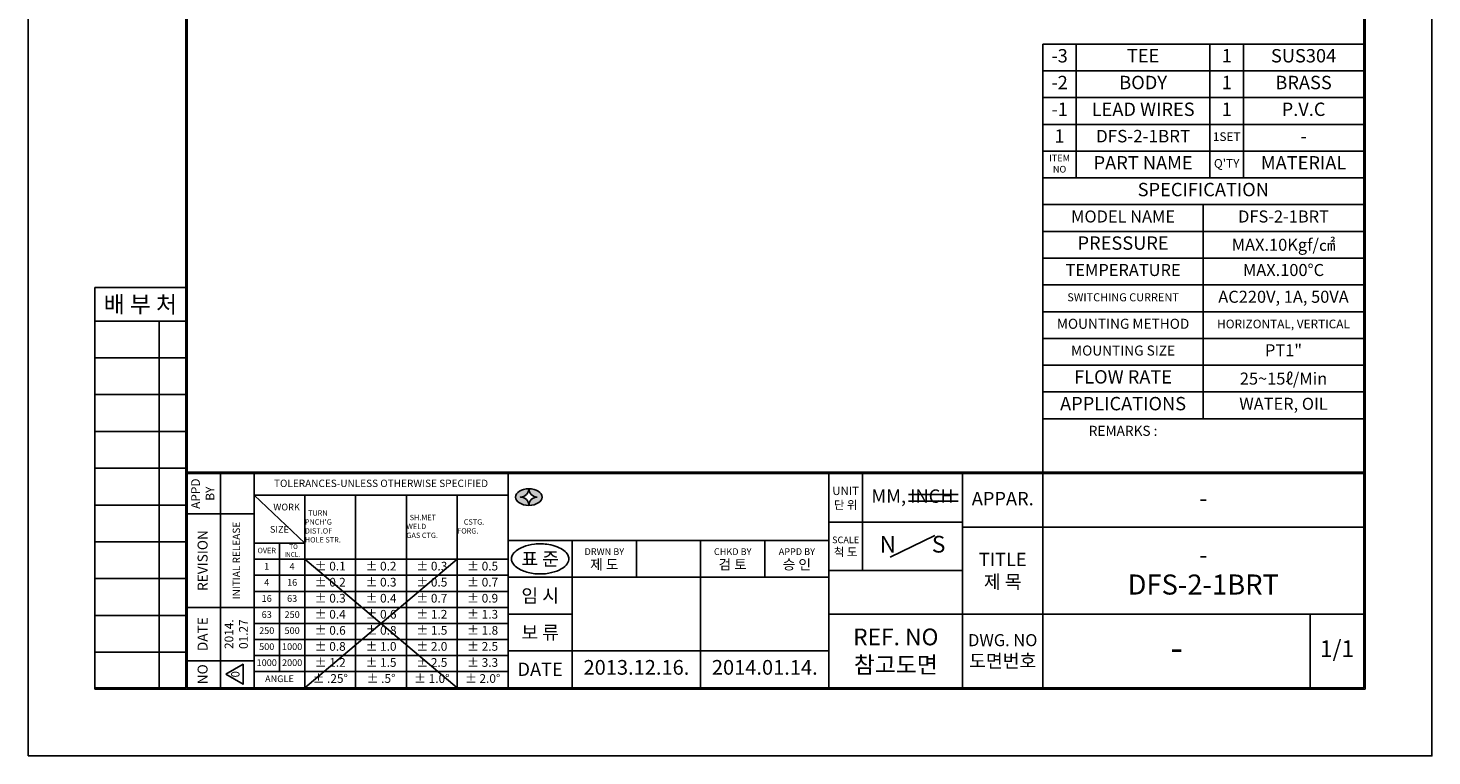
# Model space of a CAD drawing. Units: millimetres. Extents: x 0 to 354, y 0 to 501.
# Drawn here: x 0 to 354, y 0 to 184 of the extents above; entities that cross this region are included whole.
import ezdxf

# ---------------------------------------------------------------- set-up
doc = ezdxf.new("R2010")
doc.units = ezdxf.units.MM
doc.header["$LTSCALE"] = 0.3
doc.styles.get("Standard").update_dxf_attribs({"font": 'arial.ttf'})

msp = doc.modelspace()

# ---------------------------------------------------------------- hatches: boundary and pattern name
h = msp.add_hatch(color=1)
edge = h.paths.add_edge_path()
edge.add_ellipse((126.412, 65.297), major_axis=(-3.375, 0), ratio=0.625, start_angle=90, end_angle=270)
edge.add_arc((128.521, 67.407), 2.109, 180, 270)
edge.add_arc((128.521, 63.188), 2.109, 90, 180)
edge = h.paths.add_edge_path()
edge.add_ellipse((126.412, 65.297), major_axis=(-3.375, 0), ratio=0.625, start_angle=270, end_angle=450)
edge.add_arc((124.303, 63.188), 2.109, 0, 90)
edge.add_arc((124.303, 67.407), 2.109, 270, 360)

# ---------------------------------------------------------------- linework, layer by layer
for p, q in [((337.163, 179.55), (256.163, 179.55)), ((337.163, 179.55), (256.163, 179.55)), ((264.6, 179.55), (264.6, 145.8)), ((298.35, 179.55), (298.35, 145.8)), ((306.788, 179.55), (306.788, 145.8)), ((337.163, 172.8), (256.163, 172.8)), ((337.163, 166.05), (256.163, 166.05)), ((337.163, 159.3), (256.163, 159.3)), ((337.163, 152.55), (256.163, 152.55)), ((337.163, 145.8), (256.163, 145.8)), ((337.163, 139.05), (256.163, 139.05)), ((296.663, 139.05), (296.663, 85.05)), ((337.163, 132.3), (256.163, 132.3)), ((337.163, 125.55), (256.163, 125.55)), ((39.825, 118.125), (16.875, 118.125)), ((337.163, 118.8), (256.163, 118.8)), ((337.163, 112.05), (256.163, 112.05)), ((16.875, 109.687), (39.825, 109.687)), ((33.075, 17.212), (33.075, 109.687)), ((337.163, 105.3), (256.163, 105.3)), ((16.875, 100.406), (39.825, 100.406)), ((337.163, 98.55), (256.163, 98.55)), ((16.875, 91.125), (39.825, 91.125)), ((337.163, 91.8), (256.163, 91.8)), ((16.875, 81.844), (39.825, 81.844)), ((337.163, 85.05), (256.163, 85.05)), ((16.875, 72.562), (39.825, 72.562)), ((40.163, 71.55), (337.163, 71.55)), ((40.163, 71.212), (337.163, 71.212)), ((48.6, 71.212), (48.6, 17.212)), ((69.863, 53.662), (57.038, 65.812)), ((121.163, 65.812), (57.038, 65.812)), ((222.272, 65.939), (234.788, 65.939)), ((222.272, 64.252), (234.788, 64.252)), ((16.875, 63.281), (39.825, 63.281)), ((40.163, 61.087), (57.038, 61.087)), ((202.163, 58.961), (235.913, 58.961)), ((235.913, 57.712), (337.163, 57.712)), ((16.875, 54), (39.825, 54)), ((63.45, 53.662), (63.45, 21.262)), ((121.163, 54.337), (202.163, 54.337)), ((217.592, 50.119), (228.92, 55.586)), ((57.038, 49.612), (121.163, 49.612)), ((108.338, 17.212), (69.863, 49.612)), ((108.338, 49.612), (69.863, 17.212)), ((235.913, 46.744), (202.163, 46.744)), ((16.875, 44.719), (39.825, 44.719)), ((57.038, 45.562), (121.163, 45.562)), ((121.163, 45.056), (202.163, 45.056)), ((57.038, 41.512), (121.163, 41.512)), ((40.163, 37.462), (121.163, 37.462)), ((137.363, 35.775), (121.163, 35.775)), ((202.163, 35.775), (337.163, 35.775)), ((16.875, 35.437), (39.825, 35.437)), ((57.038, 33.412), (121.163, 33.412)), ((57.038, 29.362), (121.163, 29.362)), ((16.875, 26.156), (39.825, 26.156)), ((57.038, 25.312), (121.163, 25.312)), ((121.163, 26.494), (202.163, 26.494)), ((40.163, 23.962), (57.038, 23.962)), ((57.038, 21.262), (121.163, 21.262)), ((39.825, 17.212), (16.875, 17.212)), ((39.825, 16.875), (16.875, 16.875))]:
    msp.add_line(p, q)
for points in [[(0, 0), (354.375, 0), (354.375, 501.187), (0, 501.187)], [(39.825, 484.312), (39.825, 16.875), (337.5, 16.875), (337.5, 484.312)], [(40.163, 483.975), (40.163, 17.212), (337.163, 17.212), (337.163, 483.975)], [(49.896, 20.587), (54.28, 18.056), (54.28, 23.119)]]:
    msp.add_lwpolyline(points, close=True)
for points in [[(256.163, 179.55), (256.163, 71.55)], [(16.875, 118.125), (16.875, 16.875)], [(57.038, 17.212), (57.038, 71.212)], [(121.163, 17.212), (121.163, 71.212)], [(202.163, 17.212), (202.163, 71.212)], [(210.6, 46.744), (210.6, 71.212)], [(235.913, 17.212), (235.913, 71.55)], [(256.163, 17.212), (256.163, 71.212)], [(69.863, 17.212), (69.863, 65.812)], [(82.688, 17.212), (82.688, 65.812)], [(95.513, 17.212), (95.513, 65.812)], [(108.338, 17.212), (108.338, 65.812)], [(57.038, 53.662), (69.863, 53.662)], [(137.363, 17.212), (137.363, 54.337)], [(153.563, 45.056), (153.563, 54.337)], [(169.763, 17.212), (169.763, 54.337)], [(185.963, 45.056), (185.963, 54.337)], [(323.663, 17.212), (323.663, 35.775)]]:
    msp.add_lwpolyline(points)
at = {"color": 1}
msp.add_lwpolyline([(128.521, 65.297, 0.4142136), (126.412, 63.188, 0.4142136), (124.303, 65.297, 0.4142136), (126.412, 67.407, 0.4142136)], format="xyb", close=True, dxfattribs=at)
msp.add_ellipse((126.412, 65.297), major_axis=(-3.375, 0), ratio=0.625, dxfattribs=at)
msp.add_open_spline([(136.519, 49.697), (136.519, 50.036), (136.427, 50.381), (136.013, 51.093), (135.684, 51.461), (134.792, 52.147), (134.23, 52.461), (132.931, 52.979), (132.198, 53.183), (130.268, 53.509), (129.019, 53.545), (126.825, 53.305), (125.86, 53.074), (124.29, 52.467), (123.66, 52.108), (122.7, 51.33), (122.373, 50.913), (122.042, 50.189), (121.986, 49.878), (122.034, 49.25), (122.139, 48.926), (122.548, 48.263), (122.853, 47.926), (123.672, 47.291), (124.182, 46.995), (125.678, 46.359), (126.78, 46.085), (129.095, 45.849), (130.312, 45.891), (132.404, 46.247), (133.303, 46.525), (134.806, 47.234), (135.407, 47.668), (136.224, 48.56), (136.437, 49.005), (136.512, 49.521), (136.519, 49.609), (136.519, 49.697)], degree=3, knots=[0, 0, 0, 0, 0.3207203, 0.3207203, 0.6414407, 0.6414407, 0.962161, 0.962161, 1.2828814, 1.2828814, 1.7596193, 1.7596193, 2.1656339, 2.1656339, 2.5263953, 2.5263953, 2.8871566, 2.8871566, 3.1839024, 3.1839024, 3.4806481, 3.4806481, 3.7773939, 3.7773939, 4.0741396, 4.0741396, 4.536871, 4.536871, 5.0026888, 5.0026888, 5.4017779, 5.4017779, 5.8008671, 5.8008671, 6.1999562, 6.1999562, 6.2831853, 6.2831853, 6.2831853, 6.2831853])

# ---------------------------------------------------------------- texts
for s, insert, char_height, width, attachment_point in [('-3', (260.381, 176.175), 3.375, 8.4375, 5), ('TEE', (281.475, 176.175), 3.375, 33.75, 5), ('1', (302.569, 176.175), 3.375, 8.4375, 5), ('SUS304', (321.975, 176.175), 3.375, 30.375, 5), ('-2', (260.381, 169.425), 3.375, 8.4375, 5), ('BODY', (281.475, 169.425), 3.375, 33.75, 5), ('1', (302.569, 169.425), 3.375, 8.4375, 5), ('BRASS', (321.975, 169.425), 3.375, 30.375, 5), ('-1', (260.381, 162.675), 3.375, 8.4375, 5), ('LEAD WIRES', (281.475, 162.675), 3.375, 33.75, 5), ('1', (302.569, 162.675), 3.375, 8.4375, 5), ('P.V.C', (321.975, 162.675), 3.375, 30.375, 5), ('1', (260.381, 155.925), 3.375, 8.4375, 5), ('DFS-2-1BRT', (281.475, 155.925), 3.15, 33.75, 5), ('1SET', (302.569, 155.925), 2.1938, 8.4375, 5), ('-', (321.975, 155.925), 3.375, 30.375, 5), ('ITEM\\PNO', (260.381, 149.175), 1.6875, 8.4375, 5), ('PART NAME', (281.475, 149.175), 3.375, 33.75, 5), ("Q'TY", (302.569, 149.175), 2.1938, 8.4375, 5), ('MATERIAL', (321.975, 149.175), 3.375, 30.375, 5), ('SPECIFICATION', (296.663, 142.425), 3.375, 81, 5), ('MODEL NAME', (276.413, 135.675), 3.0375, 40.5, 5), ('DFS-2-1BRT', (316.913, 135.675), 3.0375, 40.5, 5), ('PRESSURE', (276.413, 128.925), 3.375, 40.5, 5), ('MAX.10Kgf/{\\fGulim|b0|i0|c129|p50;㎠}', (316.913, 128.925), 3.0375, 40.5, 5), ('TEMPERATURE', (276.413, 122.175), 3.0375, 40.5, 5), ('MAX.100%%DC', (316.913, 122.175), 3.0375, 40.5, 5), ('AC220V, 1A, 50VA', (316.913, 115.425), 3.0375, 40.5, 5), ('{\\fGulim|b0|i0|c129|p50;배 부 처}', (28.35, 113.906), 4.21875, 22.95, 5), ('SWITCHING CURRENT', (276.413, 115.425), 2.025, 40.5, 5), ('MOUNTING METHOD', (276.413, 108.675), 2.53125, 40.5, 5), ('HORIZONTAL, VERTICAL', (316.913, 108.675), 2.19375, 40.5, 5), ('MOUNTING SIZE', (276.413, 101.925), 2.53125, 40.5, 5), ('PT1"', (316.913, 101.925), 3.0375, 40.5, 5), ('FLOW RATE', (276.413, 95.175), 3.375, 40.5, 5), ('\\A1;25~15{\\fGulim|b0|i0|c129|p50;ℓ}/Min', (316.913, 95.175), 3.0375, 40.5, 5), ('APPLICATIONS', (276.413, 88.425), 3.375, 40.5, 5), ('WATER, OIL', (316.913, 88.425), 3.0375, 40.5, 5), ('REMARKS :', (276.413, 81.675), 2.5312, 40.5, 5), ('TOLERANCES-UNLESS OTHERWISE SPECIFIED', (89.1, 68.512), 1.85625, 64.125, 5), ('UNIT\\P{\\fGulim|b0|i0|c129|p50;단 위}', (206.381, 65.095), 2.10938, 8.4375, 5), ('MM, INCH', (223.256, 65.095), 3.375, 25.3125, 5), ('APPAR.', (246.038, 64.462), 3.375, 20.25, 5), ('-', (296.663, 64.462), 4.219, 81, 5), ('       WORK\\P\\P   SIZE', (63.45, 59.737), 1.6875, 12.825, 5), ("  TURN\\P  PNCH'G\\P  DIST.OF\\P  HOLE STR.", (69.863, 57.712), 1.35, 12.825, 4), ('  SH.MET\\P  WELD\\P  GAS CTG.', (95.513, 57.712), 1.35, 12.825, 4), ('    CSTG.\\P    FORG.', (108.338, 57.712), 1.35, 12.825, 4), ('  TO\\P  INCL.', (66.656, 51.637), 1.1812, 6.4125, 5), ('{\\H0.8x;SCALE}\\P{\\fGulim|b0|i0|c129|p50;척 도}', (206.381, 52.878), 2.10938, 8.4375, 5), ('N       S', (223.256, 52.853), 4.2188, 25.3125, 5), ('OVER', (60.244, 51.637), 1.35, 6.4125, 5), ('{\\fGulim|b0|i0|c129|p50;표 준}', (129.263, 49.697), 3.375, 16.2, 5), ('DRWN BY\\P{\\fGulim|b0|i0|c129|p50;\\H1.5x;제 도}', (145.463, 49.697), 1.6875, 16.2, 5), ('CHKD BY\\P{\\fGulim|b0|i0|c129|p50;\\H1.5x;검 토}', (177.863, 49.697), 1.6875, 16.2, 5), ('APPD BY\\P{\\fGulim|b0|i0|c129|p50;\\H1.5x;승 인}', (194.063, 49.697), 1.6875, 16.2, 5), ('TITLE\\P{\\fGulim|b0|i0|c129|p50;제 목}', (246.038, 46.744), 3.375, 20.25, 5), ('-\\P{\\H1.2x;DFS-2-1BRT}', (296.663, 46.744), 4.21875, 81, 5), ('1', (60.244, 47.587), 1.688, 6.4125, 5), ('4', (66.656, 47.587), 1.688, 6.4125, 5), ('%%P 0.1', (76.275, 47.587), 2.1938, 12.825, 5), ('%%P 0.2', (89.1, 47.587), 2.1938, 12.825, 5), ('%%P 0.3', (101.925, 47.587), 2.1938, 12.825, 5), ('%%P 0.5', (114.75, 47.587), 2.1938, 12.825, 5), ('4', (60.244, 43.537), 1.688, 6.4125, 5), ('16', (66.656, 43.537), 1.6875, 6.4125, 5), ('%%P 0.2', (76.275, 43.537), 2.1938, 12.825, 5), ('%%P 0.3', (89.1, 43.537), 2.1938, 12.825, 5), ('%%P 0.5', (101.925, 43.537), 2.1938, 12.825, 5), ('%%P 0.7', (114.75, 43.537), 2.1938, 12.825, 5), ('{\\fGulim|b0|i0|c129|p50;임 시}', (129.263, 40.416), 3.375, 16.2, 5), ('16', (60.244, 39.487), 1.6875, 6.4125, 5), ('63', (66.656, 39.487), 1.6875, 6.4125, 5), ('%%P 0.3', (76.275, 39.487), 2.1938, 12.825, 5), ('%%P 0.4', (89.1, 39.487), 2.1938, 12.825, 5), ('%%P 0.7', (101.925, 39.487), 2.1938, 12.825, 5), ('%%P 0.9', (114.75, 39.487), 2.1938, 12.825, 5), ('63', (60.244, 35.437), 1.6875, 6.4125, 5), ('250', (66.656, 35.437), 1.6875, 6.4125, 5), ('%%P 0.4', (76.275, 35.437), 2.1938, 12.825, 5), ('%%P 0.6', (89.1, 35.437), 2.1938, 12.825, 5), ('%%P 1.2', (101.925, 35.437), 2.1938, 12.825, 5), ('%%P 1.3', (114.75, 35.437), 2.1938, 12.825, 5), ('250', (60.244, 31.387), 1.6875, 6.4125, 5), ('500', (66.656, 31.387), 1.6875, 6.4125, 5), ('%%P 0.6', (76.275, 31.387), 2.1938, 12.825, 5), ('%%P 0.8', (89.1, 31.387), 2.1938, 12.825, 5), ('%%P 1.5', (101.925, 31.387), 2.1938, 12.825, 5), ('%%P 1.8', (114.75, 31.387), 2.1938, 12.825, 5), ('{\\fGulim|b0|i0|c129|p50;보 류}', (129.263, 31.134), 3.375, 16.2, 5), ('REF. NO\\P{\\fGulim|b0|i0|c129|p50;참고도면}', (219.038, 26.494), 4.21875, 33.75, 5), ('500', (60.244, 27.337), 1.6875, 6.4125, 5), ('1000', (66.656, 27.337), 1.6875, 6.4125, 5), ('%%P 0.8', (76.275, 27.337), 2.1938, 12.825, 5), ('%%P 1.0', (89.1, 27.337), 2.1938, 12.825, 5), ('%%P 2.0', (101.925, 27.337), 2.1938, 12.825, 5), ('%%P 2.5', (114.75, 27.337), 2.1938, 12.825, 5), ('{\\H0.94737x;DWG. NO\\P\\fGulim|b0|i0|c129|p50;\\H1.1111x;도면번호}', (246.038, 26.494), 3.20625, 20.25, 5), ('1/1', (330.413, 26.494), 4.2188, 13.5, 5), ('%%P 1.2', (76.275, 23.287), 2.1938, 12.825, 5), ('%%P 1.5', (89.1, 23.287), 2.1938, 12.825, 5), ('%%P 2.5', (101.925, 23.287), 2.1938, 12.825, 5), ('%%P 3.3', (114.75, 23.287), 2.1938, 12.825, 5), ('-', (289.913, 26.494), 6.75, 67.5, 5), ('1000', (60.244, 23.287), 1.6875, 6.4125, 5), ('2000', (66.656, 23.287), 1.6875, 6.4125, 5), ('{\\fGulim|b0|i0|c129|p50;DATE}', (129.263, 21.853), 3.375, 16.2, 5), ('2013.12.16.', (153.563, 21.853), 3.7125, 32.4, 5), ('2014.01.14.', (185.963, 21.853), 3.7125, 32.4, 5), ('ANGLE', (63.45, 19.237), 1.6875, 12.825, 5), ('%%P .25%%D', (76.275, 19.237), 2.1938, 12.825, 5), ('%%P .5%%D', (89.1, 19.237), 2.1938, 12.825, 5), ('%%P 1.0%%D', (101.925, 19.237), 2.1938, 12.825, 5), ('%%P 2.0%%D', (114.75, 19.237), 2.1938, 12.825, 5)]:
    msp.add_mtext(s, dxfattribs=dict(insert=insert, char_height=char_height, width=width, attachment_point=attachment_point))
at = {"attachment_point": 5, "rotation": 90}
for s, insert, char_height, width in [('APPD\\PBY', (44.381, 66.15), 2.1938, 10.125), ('INITIAL RELEASE', (52.819, 49.275), 1.85625, 23.625), ('REVISION', (44.381, 49.275), 2.5312, 23.625), ('DATE', (44.381, 30.712), 2.5312, 13.5), ('2014.\\P01.27', (52.819, 30.712), 2.1938, 13.5), ('NO', (44.381, 20.587), 2.5312, 6.75), ('0', (52.588, 20.587), 2.109, 5.0625)]:
    msp.add_mtext(s, dxfattribs=dict(at, insert=insert, char_height=char_height, width=width))

doc.saveas('drawing.dxf')
